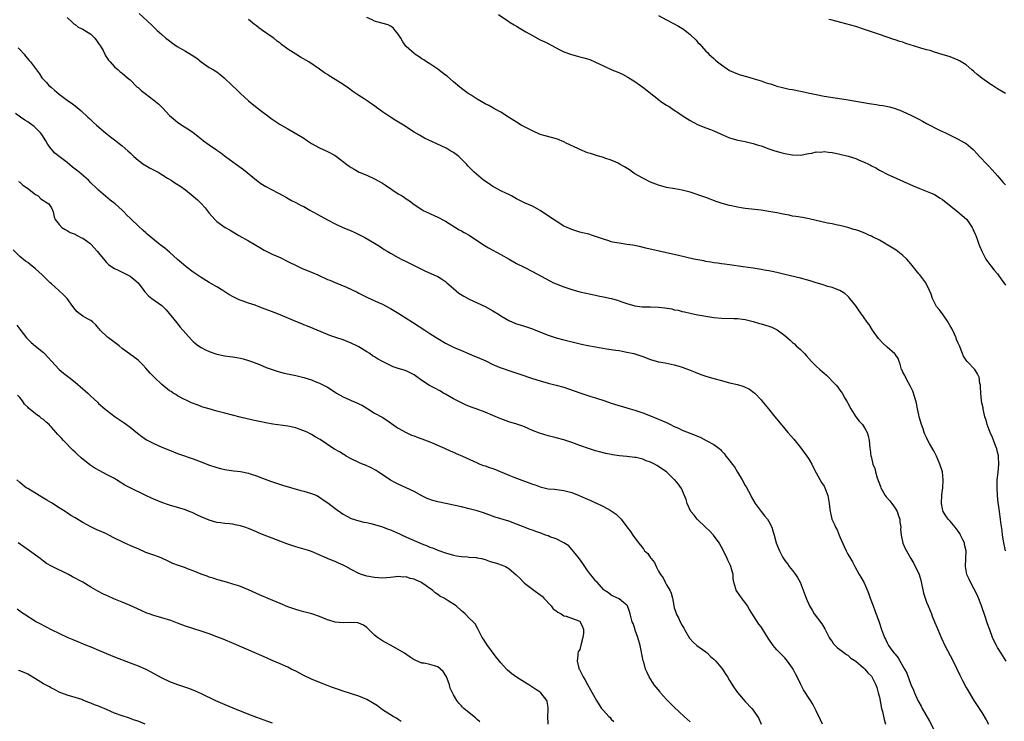
# Model space of a CAD drawing. Units: inches. Extents: x 2583000 to 2586000, y 1545000 to 1548000.
# Drawn here: x 2585007 to 2585257, y 1546620 to 1546798 of the extents above; entities that cross this region are included whole.
import ezdxf

# ---------------------------------------------------------------- set-up
doc = ezdxf.new("R2010")
doc.units = ezdxf.units.IN
doc.header["$MEASUREMENT"] = 0
doc.layers.add('LD25831545_10ft', color=52, linetype='Continuous')

msp = doc.modelspace()

# ---------------------------------------------------------------- linework, layer by layer
at = {"layer": 'LD25831545_10ft'}
for points, elevation in [([(2585037.26, 1546799.26), (2585040.38, 1546796.38), (2585041.8, 1546795), (2585043, 1546793.92), (2585044.06, 1546793), (2585044.6, 1546792.6), (2585045.76, 1546791.76), (2585046.91, 1546790.91), (2585049, 1546789.72), (2585049.48, 1546789.48), (2585051, 1546788.55), (2585051.92, 1546787.92), (2585053, 1546786.99), (2585055, 1546785.6), (2585056.14, 1546785), (2585057, 1546784.46), (2585057.84, 1546783.84), (2585058.8, 1546783), (2585060.92, 1546780.92), (2585061.98, 1546779.98), (2585063, 1546778.95), (2585065, 1546777.1), (2585067.66, 1546775), (2585069, 1546773.99), (2585069.57, 1546773.57), (2585070.3, 1546773), (2585071, 1546772.47), (2585073, 1546771.13), (2585075, 1546770.04), (2585078.19, 1546768.19), (2585079, 1546767.62), (2585079.94, 1546767), (2585081, 1546766.32), (2585083, 1546765.22), (2585085, 1546764.29), (2585087, 1546763.24), (2585087.35, 1546763), (2585089.96, 1546761), (2585090.56, 1546760.56), (2585091, 1546760.26), (2585091.79, 1546759.79), (2585093.07, 1546759.07), (2585095, 1546758.24), (2585097, 1546757.32), (2585099, 1546756.22), (2585099.75, 1546755.75), (2585101.32, 1546754.68), (2585103, 1546753.58), (2585103.94, 1546753), (2585104.61, 1546752.61), (2585105, 1546752.3), (2585105.8, 1546751.8), (2585107, 1546750.84), (2585109, 1546749.53), (2585109.34, 1546749.34), (2585110.09, 1546749), (2585112.06, 1546748.06), (2585113, 1546747.65), (2585115, 1546746.59), (2585118.45, 1546744.45), (2585119, 1546744.17), (2585119.72, 1546743.72), (2585121, 1546743.03), (2585124.6, 1546740.6), (2585125, 1546740.37), (2585125.84, 1546739.84), (2585129, 1546738.18), (2585131.13, 1546737), (2585133, 1546735.91), (2585134.9, 1546734.9), (2585137, 1546733.84), (2585141.45, 1546731.45), (2585142.38, 1546731), (2585143, 1546730.72), (2585145, 1546729.93), (2585147, 1546729.25), (2585149, 1546728.71), (2585153, 1546727.87), (2585153.7, 1546727.7), (2585155, 1546727.42), (2585157, 1546726.96), (2585158.55, 1546726.55), (2585159, 1546726.41), (2585159.91, 1546726.09), (2585161, 1546725.74), (2585163, 1546725.12), (2585164.86, 1546724.86), (2585166.86, 1546724.86), (2585167, 1546724.88), (2585169, 1546724.83), (2585170.63, 1546724.63), (2585172.35, 1546724.35), (2585173, 1546724.15), (2585174, 1546724), (2585175, 1546723.69), (2585175.6, 1546723.6), (2585177, 1546723.23), (2585178.08, 1546723), (2585179, 1546722.82), (2585181, 1546722.48), (2585183, 1546722.17), (2585185, 1546721.98), (2585188.07, 1546721.93), (2585189, 1546721.93), (2585190.26, 1546721.74), (2585191, 1546721.66), (2585193, 1546721.12), (2585194.64, 1546720.64), (2585195, 1546720.56), (2585197, 1546719.97), (2585197.72, 1546719.72), (2585199.07, 1546719.07), (2585201, 1546717.63), (2585202.41, 1546716.41), (2585203, 1546715.86), (2585203.46, 1546715.46), (2585203.94, 1546715), (2585205, 1546714.04), (2585206.01, 1546713), (2585206.49, 1546712.49), (2585207.83, 1546711), (2585209, 1546709.85), (2585209.94, 1546709), (2585210.51, 1546708.51), (2585211, 1546708.03), (2585211.56, 1546707.56), (2585212.14, 1546707), (2585213, 1546706.06), (2585214.02, 1546705), (2585214.48, 1546704.48), (2585215, 1546703.75), (2585215.34, 1546703.34), (2585215.57, 1546703), (2585216.27, 1546701.73), (2585216.82, 1546700.82), (2585217, 1546700.44), (2585217.75, 1546699), (2585219, 1546697), (2585219.88, 1546695.88), (2585220.71, 1546695), (2585221, 1546694.61), (2585221.6, 1546693.6), (2585221.91, 1546693), (2585222.14, 1546692.14), (2585222.42, 1546691), (2585222.59, 1546689), (2585222.66, 1546688.66), (2585222.87, 1546687), (2585222.91, 1546686.91), (2585223, 1546686.58), (2585223.39, 1546685), (2585223.83, 1546683.83), (2585224.03, 1546683), (2585224.49, 1546681.51), (2585225.32, 1546679.32), (2585225.42, 1546679), (2585226.5, 1546677), (2585226.72, 1546676.72), (2585227.64, 1546675.64), (2585228.13, 1546675), (2585229, 1546673.85), (2585229.53, 1546673), (2585229.87, 1546671.87), (2585230.22, 1546671), (2585230.22, 1546670.22), (2585230.43, 1546669), (2585230.4, 1546668.4), (2585230.52, 1546667), (2585230.96, 1546664.96), (2585231.56, 1546663.56), (2585231.85, 1546663), (2585233.02, 1546661), (2585233.76, 1546659.76), (2585234.12, 1546659), (2585235, 1546657.23), (2585235.1, 1546657), (2585235.54, 1546655.54), (2585236.23, 1546652.23), (2585236.63, 1546651), (2585237, 1546649.96), (2585237.4, 1546649), (2585238.19, 1546647), (2585238.43, 1546646.44), (2585238.98, 1546645), (2585239.59, 1546643.59), (2585239.8, 1546643), (2585240.64, 1546641), (2585241.61, 1546639), (2585243, 1546636.41), (2585243.74, 1546635), (2585245.41, 1546631.41), (2585246.07, 1546630.07), (2585247, 1546628.34), (2585247.49, 1546627.49), (2585249, 1546625.04), (2585251, 1546621.96), (2585252.08, 1546620.08), (2585252.67, 1546619)], 7640), ([(2585128.45, 1546799), (2585131, 1546797.29), (2585131.38, 1546797), (2585132.38, 1546796.38), (2585133, 1546796.05), (2585133.63, 1546795.63), (2585135.37, 1546794.63), (2585137, 1546793.67), (2585139, 1546792.62), (2585140.12, 1546792.12), (2585141, 1546791.66), (2585143, 1546790.57), (2585143.82, 1546790.18), (2585145, 1546789.56), (2585146.89, 1546788.89), (2585148.47, 1546788.47), (2585149, 1546788.32), (2585150.06, 1546788.06), (2585151, 1546787.75), (2585151.58, 1546787.58), (2585153, 1546786.96), (2585155, 1546786.05), (2585157.14, 1546785), (2585158.47, 1546784.47), (2585159.87, 1546783.87), (2585161.17, 1546783.17), (2585163, 1546782.01), (2585164.46, 1546781), (2585165, 1546780.6), (2585169, 1546777.44), (2585169.6, 1546777), (2585171, 1546776.06), (2585171.67, 1546775.67), (2585173, 1546774.75), (2585174.06, 1546774.06), (2585175, 1546773.4), (2585177, 1546772.16), (2585177.74, 1546771.74), (2585179.08, 1546771.08), (2585181, 1546770.28), (2585182.15, 1546769.85), (2585183, 1546769.5), (2585184.72, 1546768.72), (2585187, 1546767.78), (2585187.58, 1546767.58), (2585189.14, 1546767.14), (2585191, 1546766.79), (2585193, 1546766.34), (2585194, 1546766), (2585195, 1546765.68), (2585197, 1546764.94), (2585198.46, 1546764.46), (2585200.02, 1546764.02), (2585201, 1546763.77), (2585203, 1546763.4), (2585205, 1546763.38), (2585207, 1546763.76), (2585207.89, 1546763.89), (2585209, 1546764.17), (2585210.14, 1546764.14), (2585211, 1546764.25), (2585212.07, 1546764.07), (2585213, 1546764.03), (2585213.84, 1546763.84), (2585215, 1546763.64), (2585217.1, 1546763.1), (2585219, 1546762.48), (2585219.91, 1546762.09), (2585221, 1546761.67), (2585222.41, 1546761), (2585222.8, 1546760.8), (2585223, 1546760.67), (2585224.11, 1546760.11), (2585225, 1546759.57), (2585225.4, 1546759.4), (2585227, 1546758.56), (2585233.6, 1546755.6), (2585235, 1546755), (2585238.36, 1546753.64), (2585239, 1546753.35), (2585240.44, 1546752.44), (2585241, 1546752.14), (2585244.91, 1546749), (2585246.02, 1546748.02), (2585247.1, 1546747.09), (2585247.18, 1546747), (2585248.56, 1546745), (2585248.68, 1546744.68), (2585249, 1546744.03), (2585249.3, 1546743.3), (2585249.44, 1546743), (2585249.73, 1546742.27), (2585250.15, 1546741), (2585250.38, 1546740.38), (2585251, 1546739), (2585252.01, 1546737), (2585252.4, 1546736.4), (2585253, 1546735.63), (2585253.26, 1546735.26), (2585254.16, 1546734.16), (2585255, 1546733.22), (2585255.17, 1546733), (2585255.93, 1546731.93), (2585256.61, 1546731), (2585257, 1546730.35)], 7610), ([(2585169, 1546798.76), (2585171, 1546797.66), (2585172.76, 1546796.76), (2585174.06, 1546796.06), (2585175.29, 1546795.29), (2585177, 1546793.94), (2585178.52, 1546792.52), (2585179, 1546791.96), (2585179.48, 1546791.48), (2585179.88, 1546791), (2585181, 1546789.77), (2585181.39, 1546789.39), (2585181.74, 1546789), (2585183, 1546787.84), (2585183.47, 1546787.46), (2585183.98, 1546787), (2585185, 1546786.22), (2585187, 1546784.85), (2585189, 1546783.96), (2585189.73, 1546783.73), (2585191.29, 1546783.29), (2585193, 1546782.83), (2585193.26, 1546782.74), (2585195, 1546782.2), (2585196.27, 1546781.73), (2585197, 1546781.51), (2585197.41, 1546781.41), (2585198.57, 1546781), (2585199, 1546780.86), (2585200.47, 1546780.47), (2585202.11, 1546780.11), (2585203, 1546779.97), (2585205, 1546779.6), (2585207.68, 1546779), (2585209, 1546778.72), (2585211, 1546778.35), (2585216.56, 1546777.44), (2585221, 1546776.67), (2585222.45, 1546776.45), (2585223, 1546776.34), (2585224.19, 1546776.19), (2585225, 1546776.03), (2585225.92, 1546775.92), (2585227.57, 1546775.57), (2585229, 1546775.19), (2585230.61, 1546774.61), (2585231, 1546774.45), (2585233, 1546773.49), (2585235, 1546772.44), (2585235.95, 1546771.95), (2585237, 1546771.38), (2585240.3, 1546769.7), (2585241.75, 1546769), (2585242.61, 1546768.61), (2585243, 1546768.4), (2585245, 1546767.42), (2585246.55, 1546766.55), (2585247, 1546766.27), (2585248.79, 1546764.79), (2585249, 1546764.59), (2585249.76, 1546763.77), (2585250.44, 1546763), (2585252.31, 1546761), (2585252.66, 1546760.66), (2585253.62, 1546759.62), (2585255, 1546758.1), (2585256.43, 1546756.43), (2585257, 1546755.86)], 7600), ([(2585019, 1546798.26), (2585020.34, 1546797), (2585020.66, 1546796.66), (2585021, 1546796.47), (2585021.84, 1546795.84), (2585023, 1546795.34), (2585025, 1546794.04), (2585026, 1546793), (2585026.42, 1546792.42), (2585027, 1546791.7), (2585027.46, 1546791), (2585028.1, 1546789.9), (2585028.57, 1546789), (2585028.69, 1546788.69), (2585029, 1546788.24), (2585029.48, 1546787.47), (2585029.92, 1546787), (2585031, 1546785.78), (2585031.94, 1546785), (2585032.49, 1546784.49), (2585033, 1546784.12), (2585034.34, 1546783), (2585035, 1546782.42), (2585036.72, 1546780.72), (2585037, 1546780.49), (2585037.78, 1546779.78), (2585038.78, 1546779), (2585041, 1546777.33), (2585042.27, 1546776.28), (2585043, 1546775.51), (2585043.27, 1546775.27), (2585045, 1546773.41), (2585045.45, 1546773), (2585047, 1546771.75), (2585048.13, 1546771), (2585049.88, 1546769.88), (2585051, 1546769.08), (2585052.16, 1546768.16), (2585053, 1546767.46), (2585053.58, 1546767), (2585055, 1546765.95), (2585056.37, 1546765), (2585056.76, 1546764.76), (2585057, 1546764.58), (2585057.96, 1546763.96), (2585059.13, 1546763), (2585061.92, 1546761), (2585062.57, 1546760.57), (2585063.71, 1546759.71), (2585066.99, 1546756.99), (2585068.15, 1546756.15), (2585069.4, 1546755.4), (2585071, 1546754.52), (2585073.92, 1546753), (2585074.6, 1546752.6), (2585075.88, 1546751.88), (2585077, 1546751.3), (2585077.61, 1546751), (2585078.52, 1546750.52), (2585079, 1546750.3), (2585080.58, 1546749.42), (2585082.38, 1546748.38), (2585085, 1546746.92), (2585087, 1546745.93), (2585088.96, 1546745.04), (2585090.43, 1546744.43), (2585091, 1546744.16), (2585091.82, 1546743.82), (2585093, 1546743.22), (2585094.49, 1546742.49), (2585097, 1546741.03), (2585098.25, 1546740.25), (2585099.44, 1546739.44), (2585100.13, 1546739), (2585101, 1546738.5), (2585103, 1546737.4), (2585103.75, 1546737), (2585105, 1546736.39), (2585109.9, 1546733.9), (2585112.03, 1546733), (2585113, 1546732.53), (2585113.95, 1546731.95), (2585115, 1546731.28), (2585115.34, 1546731), (2585117, 1546729.51), (2585118.38, 1546728.38), (2585119.6, 1546727.6), (2585121, 1546726.83), (2585123, 1546725.86), (2585125, 1546724.95), (2585127, 1546723.86), (2585128.42, 1546723), (2585129, 1546722.63), (2585131, 1546721.44), (2585132.69, 1546720.69), (2585134.19, 1546720.19), (2585135, 1546719.95), (2585137, 1546719.3), (2585137.77, 1546719), (2585141, 1546717.69), (2585141.51, 1546717.51), (2585143, 1546717), (2585145, 1546716.47), (2585147.8, 1546715.8), (2585149.43, 1546715.43), (2585151.07, 1546715.07), (2585153, 1546714.69), (2585155.77, 1546714.23), (2585157, 1546714.07), (2585158.13, 1546713.87), (2585159, 1546713.76), (2585160.55, 1546713.45), (2585161, 1546713.38), (2585162.76, 1546713), (2585164.49, 1546712.49), (2585165, 1546712.32), (2585167, 1546711.56), (2585169, 1546710.92), (2585170.65, 1546710.65), (2585173, 1546710.2), (2585173.89, 1546709.89), (2585175, 1546709.59), (2585177, 1546708.83), (2585178.28, 1546708.28), (2585179.75, 1546707.75), (2585181, 1546707.32), (2585183, 1546706.72), (2585185, 1546706.15), (2585187, 1546705.62), (2585189, 1546705.14), (2585190.67, 1546704.67), (2585192.03, 1546704.03), (2585193.18, 1546703.18), (2585193.38, 1546703), (2585195, 1546701.26), (2585195.21, 1546701), (2585196.04, 1546700.04), (2585196.88, 1546699), (2585198.53, 1546697), (2585199, 1546696.39), (2585201, 1546693.92), (2585201.79, 1546693), (2585203.31, 1546691.31), (2585205, 1546689.18), (2585206.6, 1546687), (2585207, 1546686.41), (2585207.86, 1546685), (2585208.24, 1546684.24), (2585209, 1546682.8), (2585210.36, 1546680.36), (2585211, 1546679.35), (2585211.19, 1546679), (2585211.94, 1546677), (2585212.31, 1546675), (2585212.47, 1546673.53), (2585212.55, 1546673), (2585212.64, 1546672.64), (2585212.97, 1546671), (2585213.64, 1546669.64), (2585213.87, 1546669), (2585214.28, 1546668.28), (2585214.83, 1546667), (2585215, 1546666.57), (2585216.08, 1546664.08), (2585216.56, 1546663), (2585217, 1546662.15), (2585217.67, 1546661), (2585218.21, 1546660.21), (2585218.76, 1546659), (2585219.91, 1546657), (2585220.32, 1546656.32), (2585221.04, 1546655), (2585221.66, 1546653.66), (2585222.25, 1546652.25), (2585222.68, 1546651), (2585223.41, 1546649), (2585223.86, 1546647.86), (2585224.93, 1546644.93), (2585225.58, 1546643), (2585226.31, 1546641), (2585226.57, 1546640.57), (2585227, 1546639.64), (2585227.35, 1546639), (2585228.2, 1546637.8), (2585228.8, 1546637), (2585228.9, 1546636.9), (2585229, 1546636.75), (2585229.81, 1546635.81), (2585231.38, 1546633), (2585231.94, 1546631.94), (2585233, 1546629.07), (2585233.63, 1546627.63), (2585233.88, 1546627), (2585234.77, 1546625), (2585235, 1546624.58), (2585235.58, 1546623.58), (2585235.89, 1546623), (2585237.76, 1546619.76), (2585239.2, 1546617)], 7650), ([(2585257.14, 1546635), (2585255.87, 1546637), (2585255, 1546638.45), (2585254.69, 1546639), (2585254.11, 1546640.11), (2585253.73, 1546641), (2585253, 1546642.96), (2585252.45, 1546644.45), (2585252.29, 1546645), (2585251.93, 1546646.07), (2585250.9, 1546649), (2585250.38, 1546650.38), (2585249.81, 1546651.81), (2585249, 1546653.46), (2585248.16, 1546655), (2585247.82, 1546655.82), (2585247.21, 1546657), (2585246.82, 1546659), (2585246.93, 1546661), (2585247.01, 1546662.99), (2585246.62, 1546664.62), (2585246.56, 1546665), (2585246.19, 1546665.81), (2585245.61, 1546667), (2585245.38, 1546667.38), (2585245, 1546667.97), (2585244.24, 1546669), (2585243, 1546670.49), (2585242.49, 1546671), (2585241.85, 1546671.85), (2585241.15, 1546673), (2585241, 1546673.62), (2585240.73, 1546675), (2585240.81, 1546677.19), (2585241.07, 1546679), (2585241.22, 1546681), (2585240.99, 1546683), (2585240.37, 1546685), (2585239.52, 1546687), (2585239.34, 1546687.34), (2585239, 1546688.02), (2585238.61, 1546688.61), (2585237.76, 1546690.24), (2585237.33, 1546691), (2585237, 1546691.72), (2585236.57, 1546692.57), (2585236.4, 1546693), (2585236.1, 1546693.9), (2585235.7, 1546695), (2585235.12, 1546697), (2585235, 1546697.45), (2585234.67, 1546699), (2585234.4, 1546700.41), (2585234.25, 1546701), (2585233.9, 1546702.1), (2585233.68, 1546703), (2585233.52, 1546703.52), (2585233, 1546704.51), (2585232.86, 1546704.86), (2585232.41, 1546705.59), (2585231.62, 1546707), (2585231.43, 1546707.43), (2585231, 1546708.29), (2585230.78, 1546708.78), (2585230.65, 1546709), (2585230.32, 1546710.32), (2585229.99, 1546711), (2585229.79, 1546711.79), (2585229, 1546712.88), (2585228.96, 1546712.96), (2585227, 1546714.61), (2585225.78, 1546715.78), (2585225, 1546716.58), (2585224.81, 1546716.81), (2585223.27, 1546719), (2585222.38, 1546720.38), (2585221.91, 1546721), (2585221, 1546722.32), (2585219.88, 1546723.88), (2585219, 1546725.17), (2585217.54, 1546727), (2585217.29, 1546727.29), (2585217, 1546727.6), (2585216.25, 1546728.25), (2585215, 1546729.02), (2585213, 1546729.8), (2585211.95, 1546730.05), (2585210.54, 1546730.54), (2585209, 1546730.93), (2585207.44, 1546731.44), (2585205, 1546732.12), (2585201, 1546733.12), (2585199, 1546733.58), (2585197.84, 1546733.84), (2585197, 1546734), (2585195.8, 1546734.2), (2585195, 1546734.35), (2585193, 1546734.66), (2585190.46, 1546735), (2585187, 1546735.49), (2585185.7, 1546735.7), (2585185, 1546735.77), (2585183.96, 1546735.96), (2585183, 1546736.06), (2585182.23, 1546736.23), (2585181, 1546736.4), (2585180.52, 1546736.52), (2585179, 1546736.79), (2585177.97, 1546737), (2585174.06, 1546737.94), (2585169.2, 1546739), (2585165.79, 1546739.79), (2585164.15, 1546740.15), (2585162.48, 1546740.48), (2585161, 1546740.72), (2585159, 1546741.02), (2585157.32, 1546741.32), (2585157, 1546741.4), (2585156.4, 1546741.6), (2585155, 1546742), (2585153, 1546742.76), (2585152.23, 1546743), (2585151.29, 1546743.29), (2585149.69, 1546743.69), (2585149, 1546743.84), (2585147, 1546744.46), (2585145.79, 1546745), (2585145, 1546745.38), (2585143, 1546746.6), (2585141.56, 1546747.56), (2585141, 1546747.97), (2585140.36, 1546748.36), (2585139, 1546749.33), (2585137, 1546750.41), (2585135, 1546751.29), (2585133.85, 1546751.85), (2585133, 1546752.3), (2585132.56, 1546752.56), (2585131.71, 1546753), (2585131, 1546753.34), (2585130.4, 1546753.6), (2585129, 1546754.28), (2585127.27, 1546755.27), (2585127, 1546755.4), (2585126.07, 1546756.07), (2585124.64, 1546757), (2585122.23, 1546759), (2585121.61, 1546759.61), (2585121, 1546760.31), (2585120.66, 1546760.66), (2585120.4, 1546761), (2585118.39, 1546763), (2585117, 1546763.99), (2585116.36, 1546764.36), (2585115.32, 1546765), (2585115, 1546765.17), (2585109.68, 1546767.68), (2585108.38, 1546768.38), (2585107, 1546769.21), (2585104.32, 1546771), (2585103.5, 1546771.5), (2585102.22, 1546772.22), (2585100.99, 1546772.99), (2585099, 1546774.32), (2585097.44, 1546775.44), (2585097, 1546775.83), (2585096.29, 1546776.29), (2585095.36, 1546777), (2585094.36, 1546777.64), (2585093, 1546778.48), (2585092.2, 1546779), (2585091.48, 1546779.48), (2585090.34, 1546780.34), (2585089, 1546781.26), (2585087, 1546782.53), (2585085.47, 1546783.47), (2585085, 1546783.79), (2585084.24, 1546784.24), (2585083, 1546785.16), (2585080.29, 1546787), (2585078.21, 1546788.21), (2585076.97, 1546788.97), (2585075, 1546790.21), (2585073.4, 1546791.4), (2585073, 1546791.75), (2585072.28, 1546792.28), (2585071.41, 1546793), (2585071, 1546793.31), (2585068.59, 1546795), (2585067.63, 1546795.63), (2585067, 1546796.14), (2585066.51, 1546796.51), (2585065, 1546797.72)], 7630), ([(2585257.02, 1546662.98), (2585256.55, 1546665), (2585256.46, 1546665.54), (2585256.25, 1546667), (2585256.16, 1546668.16), (2585255.85, 1546670.15), (2585255.75, 1546671), (2585255.62, 1546671.62), (2585255.44, 1546673), (2585255.25, 1546674.75), (2585255.18, 1546675.18), (2585255.01, 1546677), (2585254.86, 1546679), (2585254.92, 1546681), (2585255.13, 1546682.87), (2585255.29, 1546685), (2585255.19, 1546686.81), (2585255.21, 1546687), (2585255.2, 1546687.2), (2585255, 1546687.98), (2585254.83, 1546688.83), (2585254.56, 1546689.44), (2585253.73, 1546691.73), (2585253.1, 1546693), (2585252.36, 1546695), (2585252.1, 1546696.1), (2585251.79, 1546697), (2585251.38, 1546698.62), (2585251.32, 1546699), (2585251.3, 1546699.3), (2585251, 1546700.56), (2585250.9, 1546701.1), (2585250.7, 1546703), (2585250.66, 1546704.66), (2585250.62, 1546705), (2585250.53, 1546705.47), (2585250.35, 1546707), (2585249.88, 1546707.88), (2585249.18, 1546709), (2585247.25, 1546711), (2585247, 1546711.35), (2585246.38, 1546712.38), (2585246.05, 1546713), (2585245.3, 1546715), (2585245, 1546715.63), (2585244.61, 1546716.61), (2585244.49, 1546717), (2585244.06, 1546717.94), (2585243.37, 1546719.37), (2585243, 1546720.07), (2585242.66, 1546720.66), (2585242.44, 1546721), (2585241, 1546723.07), (2585240.18, 1546724.18), (2585239.53, 1546725), (2585239, 1546725.97), (2585238.66, 1546726.66), (2585238.45, 1546727), (2585238.12, 1546728.12), (2585237.69, 1546729), (2585236.76, 1546731), (2585236.02, 1546732.02), (2585235.25, 1546733), (2585235, 1546733.26), (2585233, 1546735.8), (2585231.97, 1546737), (2585231, 1546737.94), (2585229.26, 1546739.26), (2585228.04, 1546740.04), (2585227, 1546740.61), (2585226.77, 1546740.77), (2585225, 1546741.78), (2585223.45, 1546742.55), (2585223, 1546742.79), (2585222.52, 1546743), (2585221.49, 1546743.49), (2585220.03, 1546744.03), (2585219, 1546744.4), (2585218.52, 1546744.52), (2585217, 1546744.97), (2585215, 1546745.49), (2585214.4, 1546745.6), (2585213, 1546745.91), (2585211.89, 1546746.11), (2585207.19, 1546747.19), (2585205.5, 1546747.5), (2585203.79, 1546747.79), (2585203, 1546747.9), (2585202.1, 1546748.1), (2585201, 1546748.29), (2585199, 1546748.7), (2585197, 1546749.08), (2585195, 1546749.37), (2585191, 1546749.83), (2585189.97, 1546749.97), (2585189, 1546750.14), (2585187.54, 1546750.46), (2585187, 1546750.56), (2585185.1, 1546751.1), (2585183.62, 1546751.62), (2585181, 1546752.58), (2585179, 1546753.3), (2585178.55, 1546753.45), (2585177, 1546753.95), (2585175.67, 1546754.33), (2585175, 1546754.49), (2585173.17, 1546754.83), (2585171, 1546755.18), (2585169, 1546755.73), (2585167, 1546756.52), (2585165, 1546757.48), (2585163, 1546758.63), (2585162.39, 1546759), (2585161.6, 1546759.6), (2585160.4, 1546760.4), (2585159.28, 1546761), (2585159, 1546761.17), (2585158.72, 1546761.28), (2585157, 1546762.07), (2585155.41, 1546762.59), (2585155, 1546762.75), (2585154.14, 1546763), (2585153.29, 1546763.29), (2585153, 1546763.36), (2585151.76, 1546763.76), (2585151, 1546763.97), (2585149, 1546764.77), (2585148.57, 1546765), (2585145.58, 1546766.42), (2585145, 1546766.72), (2585143.39, 1546767.39), (2585141.83, 1546767.83), (2585140.24, 1546768.24), (2585139, 1546768.61), (2585137, 1546769.53), (2585134.15, 1546771), (2585133, 1546771.69), (2585130.94, 1546773), (2585129, 1546774.27), (2585127.6, 1546775), (2585127.22, 1546775.22), (2585127, 1546775.33), (2585125.93, 1546775.93), (2585125, 1546776.38), (2585124.63, 1546776.63), (2585123, 1546777.59), (2585121.46, 1546778.54), (2585120.75, 1546779), (2585119.74, 1546779.74), (2585119, 1546780.26), (2585118.07, 1546781), (2585117.5, 1546781.5), (2585117, 1546781.91), (2585115.35, 1546783.35), (2585115, 1546783.61), (2585114.24, 1546784.24), (2585113, 1546785.14), (2585111, 1546786.52), (2585110.17, 1546787), (2585109.49, 1546787.49), (2585109, 1546787.81), (2585108.3, 1546788.3), (2585107.16, 1546789), (2585107, 1546789.12), (2585105, 1546790.92), (2585104.93, 1546791), (2585104.12, 1546792.12), (2585103.63, 1546793), (2585103, 1546794.01), (2585102.24, 1546795), (2585101.66, 1546795.66), (2585101, 1546796.1), (2585100.4, 1546796.4), (2585098.86, 1546796.86), (2585097, 1546797.35), (2585096.33, 1546797.67), (2585095, 1546798.26)], 7620), ([(2585257, 1546778.97), (2585255, 1546780.16), (2585254.48, 1546780.48), (2585253.7, 1546781), (2585253.24, 1546781.24), (2585253, 1546781.4), (2585251, 1546782.91), (2585249.84, 1546783.84), (2585249, 1546784.6), (2585248.49, 1546785), (2585247, 1546786.26), (2585245.3, 1546787.3), (2585245, 1546787.48), (2585243, 1546788.26), (2585240.91, 1546788.91), (2585239, 1546789.47), (2585237.86, 1546789.86), (2585237, 1546790.07), (2585235.52, 1546790.48), (2585233.88, 1546791), (2585231.71, 1546791.71), (2585231, 1546791.98), (2585230.21, 1546792.21), (2585229, 1546792.64), (2585228.71, 1546792.71), (2585225, 1546793.93), (2585221, 1546795.34), (2585219, 1546795.97), (2585215.21, 1546797), (2585213, 1546797.63), (2585212.2, 1546797.8)], 7590), ([(2585006.6, 1546790.6), (2585007, 1546790.15), (2585008.09, 1546789), (2585008.47, 1546788.47), (2585009.39, 1546787.39), (2585009.74, 1546787), (2585011, 1546785.31), (2585011.97, 1546783.97), (2585012.6, 1546783), (2585013, 1546782.53), (2585013.75, 1546781.75), (2585014.4, 1546781), (2585014.73, 1546780.73), (2585015, 1546780.47), (2585015.84, 1546779.84), (2585017, 1546778.82), (2585019, 1546777.32), (2585020.37, 1546776.37), (2585021, 1546775.85), (2585022.09, 1546775), (2585022.59, 1546774.59), (2585024.27, 1546773), (2585024.65, 1546772.65), (2585025.66, 1546771.66), (2585026.42, 1546771), (2585028.74, 1546769), (2585029.99, 1546767.99), (2585031, 1546767.24), (2585033, 1546765.69), (2585034.44, 1546764.44), (2585035, 1546763.93), (2585035.96, 1546763), (2585037, 1546762.12), (2585038.49, 1546761), (2585038.8, 1546760.8), (2585040.08, 1546760.08), (2585041.39, 1546759.39), (2585042.07, 1546759), (2585044.47, 1546757.53), (2585045.37, 1546757), (2585046.34, 1546756.34), (2585047.56, 1546755.56), (2585049, 1546754.57), (2585051, 1546752.97), (2585052.04, 1546752.04), (2585053.1, 1546751), (2585053.98, 1546749.98), (2585054.76, 1546749), (2585055, 1546748.67), (2585056.5, 1546747), (2585057, 1546746.54), (2585059.08, 1546745), (2585060.32, 1546744.32), (2585061, 1546743.9), (2585062.57, 1546743), (2585065, 1546741.65), (2585067.89, 1546739.89), (2585069, 1546739.26), (2585071, 1546738.25), (2585073, 1546737.36), (2585075, 1546736.4), (2585077.24, 1546735.24), (2585077.74, 1546735), (2585078.61, 1546734.61), (2585081, 1546733.66), (2585082.55, 1546733), (2585085, 1546731.85), (2585085.6, 1546731.6), (2585087, 1546731.02), (2585089.88, 1546729.88), (2585092.57, 1546728.57), (2585093, 1546728.33), (2585095.21, 1546727.21), (2585098, 1546726), (2585099, 1546725.54), (2585100.64, 1546724.64), (2585101, 1546724.47), (2585103.17, 1546723.17), (2585105, 1546722.01), (2585106.63, 1546721), (2585109.69, 1546719), (2585111, 1546718.12), (2585113, 1546716.84), (2585115, 1546715.68), (2585115.44, 1546715.44), (2585117, 1546714.66), (2585117.58, 1546714.42), (2585119, 1546713.79), (2585121, 1546712.97), (2585122.36, 1546712.36), (2585123, 1546712.13), (2585125.17, 1546711.17), (2585127, 1546710.29), (2585129, 1546709.44), (2585129.32, 1546709.32), (2585130.81, 1546708.81), (2585133.83, 1546707.83), (2585137, 1546706.74), (2585139, 1546706.09), (2585141, 1546705.54), (2585143, 1546705.04), (2585145, 1546704.46), (2585149, 1546703.08), (2585150.58, 1546702.58), (2585151.84, 1546702.16), (2585153, 1546701.79), (2585155.39, 1546701), (2585157, 1546700.48), (2585161.77, 1546699), (2585163, 1546698.64), (2585165, 1546698), (2585167, 1546697.23), (2585168.56, 1546696.56), (2585169, 1546696.36), (2585169.97, 1546695.97), (2585171, 1546695.5), (2585171.35, 1546695.35), (2585172.06, 1546695), (2585173, 1546694.56), (2585174.09, 1546694.09), (2585175, 1546693.63), (2585178.33, 1546692.33), (2585179.71, 1546691.71), (2585181.12, 1546691), (2585183, 1546689.99), (2585184.25, 1546689), (2585184.69, 1546688.69), (2585185, 1546688.34), (2585185.65, 1546687.65), (2585186.06, 1546687), (2585187, 1546685.89), (2585187.67, 1546685), (2585188.26, 1546684.26), (2585189, 1546682.97), (2585190.23, 1546681), (2585191, 1546679.55), (2585191.22, 1546679.22), (2585192.38, 1546677), (2585192.58, 1546676.58), (2585193.52, 1546675), (2585195.05, 1546673), (2585195.88, 1546671.88), (2585196.67, 1546671), (2585197, 1546670.42), (2585197.73, 1546669), (2585198.02, 1546668.02), (2585198.29, 1546667), (2585198.84, 1546665), (2585199, 1546664.57), (2585199.66, 1546663), (2585200.35, 1546661.65), (2585200.7, 1546661), (2585201, 1546660.54), (2585201.69, 1546659.69), (2585202.17, 1546659), (2585203, 1546658.02), (2585203.77, 1546657), (2585204.25, 1546656.25), (2585204.89, 1546655), (2585205.69, 1546653), (2585206.41, 1546651), (2585207.25, 1546649), (2585207.93, 1546647.93), (2585208.47, 1546647), (2585210.44, 1546644.44), (2585211.17, 1546643.17), (2585212.28, 1546641), (2585212.54, 1546640.54), (2585213, 1546639.95), (2585213.4, 1546639.4), (2585214.42, 1546638.42), (2585215, 1546638), (2585216.69, 1546636.69), (2585217, 1546636.48), (2585217.79, 1546635.79), (2585219, 1546634.99), (2585221, 1546633.31), (2585221.32, 1546633), (2585222.08, 1546632.08), (2585223, 1546631.18), (2585223.12, 1546631), (2585224.08, 1546629), (2585224.33, 1546628.34), (2585224.72, 1546627), (2585225, 1546625.89), (2585225.59, 1546623), (2585225.79, 1546622.21), (2585226.23, 1546620.23), (2585226.56, 1546619)], 7660), ([(2585210.58, 1546619), (2585210.1, 1546620.1), (2585209, 1546622.39), (2585208.11, 1546624.11), (2585207.57, 1546625), (2585205.75, 1546627.75), (2585205.09, 1546629.09), (2585204.19, 1546631), (2585203.76, 1546631.76), (2585203.13, 1546633), (2585203, 1546633.23), (2585201.68, 1546635), (2585201.41, 1546635.41), (2585201, 1546635.86), (2585199.84, 1546637), (2585199, 1546637.86), (2585198.46, 1546638.46), (2585198.05, 1546639), (2585196.81, 1546640.81), (2585195.46, 1546643), (2585195.27, 1546643.27), (2585195, 1546643.69), (2585194.42, 1546644.42), (2585192.08, 1546648.08), (2585191.55, 1546649), (2585191, 1546649.84), (2585190.5, 1546650.5), (2585190.09, 1546651), (2585189.63, 1546651.63), (2585188.71, 1546653), (2585188.63, 1546653.37), (2585188.12, 1546655), (2585187.96, 1546655.96), (2585187.92, 1546657), (2585187.54, 1546658.46), (2585187.37, 1546659), (2585187.24, 1546659.24), (2585186.59, 1546660.59), (2585186.43, 1546661), (2585185.3, 1546663.3), (2585185, 1546663.89), (2585184.37, 1546665), (2585182.91, 1546667), (2585181.97, 1546667.97), (2585181, 1546668.89), (2585178.82, 1546671), (2585178.03, 1546672.03), (2585177.23, 1546673), (2585176.26, 1546675), (2585175.98, 1546675.98), (2585174.8, 1546678.8), (2585174, 1546680), (2585173.13, 1546681), (2585173, 1546681.1), (2585171.01, 1546683), (2585169.82, 1546683.82), (2585169, 1546684.37), (2585168.59, 1546684.59), (2585167.94, 1546685), (2585167, 1546685.47), (2585165.83, 1546685.83), (2585165, 1546686.22), (2585163.36, 1546686.64), (2585163, 1546686.7), (2585161, 1546686.95), (2585159.11, 1546687.11), (2585157.33, 1546687.33), (2585157, 1546687.39), (2585155.65, 1546687.65), (2585154.06, 1546688.06), (2585153, 1546688.37), (2585151, 1546689.01), (2585149.55, 1546689.56), (2585149, 1546689.74), (2585147, 1546690.49), (2585145, 1546691.17), (2585143, 1546691.69), (2585141, 1546692.19), (2585138.82, 1546692.82), (2585137, 1546693.54), (2585135, 1546694.41), (2585134.58, 1546694.58), (2585133.09, 1546695.09), (2585131, 1546695.71), (2585129, 1546696.44), (2585128.6, 1546696.6), (2585127, 1546697.32), (2585125, 1546698.16), (2585122.77, 1546699), (2585121.47, 1546699.47), (2585120.05, 1546700.05), (2585118.68, 1546700.68), (2585117, 1546701.54), (2585115, 1546702.69), (2585114.49, 1546703), (2585113.54, 1546703.54), (2585112.24, 1546704.24), (2585110.95, 1546704.95), (2585109, 1546706.18), (2585107.34, 1546707.34), (2585107, 1546707.62), (2585105, 1546708.63), (2585104.73, 1546708.73), (2585103.85, 1546709), (2585103, 1546709.24), (2585101.7, 1546709.7), (2585101, 1546709.98), (2585099, 1546710.98), (2585097.72, 1546711.72), (2585097, 1546712.19), (2585096.49, 1546712.49), (2585095.79, 1546713), (2585095, 1546713.5), (2585093, 1546714.7), (2585092.44, 1546715), (2585091, 1546715.69), (2585089, 1546716.49), (2585087.38, 1546717), (2585085.59, 1546717.59), (2585083.47, 1546718.53), (2585081.41, 1546719.41), (2585079.99, 1546719.99), (2585079, 1546720.34), (2585078.54, 1546720.54), (2585077, 1546721.14), (2585073, 1546722.89), (2585071.48, 1546723.48), (2585068.57, 1546724.57), (2585067.47, 1546725), (2585066.73, 1546725.27), (2585065, 1546725.84), (2585063.68, 1546726.32), (2585062.65, 1546726.65), (2585061.96, 1546727), (2585061.29, 1546727.29), (2585060.01, 1546728.01), (2585058.52, 1546729), (2585057, 1546729.95), (2585055.05, 1546731.05), (2585053, 1546732.29), (2585051.95, 1546733), (2585051, 1546733.67), (2585049.18, 1546735), (2585048.03, 1546736.03), (2585047, 1546736.91), (2585045, 1546738.71), (2585043.75, 1546739.75), (2585042.63, 1546740.63), (2585042.09, 1546741), (2585039.31, 1546743.31), (2585039, 1546743.62), (2585038.25, 1546744.25), (2585037, 1546745.46), (2585035.37, 1546747), (2585035.17, 1546747.17), (2585035, 1546747.36), (2585034.12, 1546748.12), (2585033.4, 1546749), (2585033, 1546749.39), (2585031.2, 1546751), (2585029.95, 1546751.95), (2585027, 1546754.51), (2585026.49, 1546755), (2585025, 1546756.37), (2585024.4, 1546757), (2585022.03, 1546759), (2585021, 1546759.82), (2585020.33, 1546760.33), (2585019, 1546761.45), (2585016.95, 1546763), (2585015.89, 1546763.89), (2585014.92, 1546764.92), (2585014.09, 1546766.09), (2585013.62, 1546767), (2585012.55, 1546768.55), (2585012.22, 1546769), (2585011, 1546770.26), (2585010.6, 1546770.6), (2585009.46, 1546771.46), (2585009, 1546771.77), (2585008.25, 1546772.25), (2585007.17, 1546773), (2585005.92, 1546773.92)], 7670), ([(2585006.7, 1546756.7), (2585007, 1546756.46), (2585007.78, 1546755.78), (2585008.92, 1546755), (2585011, 1546753.4), (2585011.62, 1546753), (2585012.31, 1546752.31), (2585013, 1546751.88), (2585013.48, 1546751.48), (2585014.33, 1546751), (2585014.58, 1546750.58), (2585015, 1546750), (2585015.49, 1546749), (2585015.7, 1546747.7), (2585015.95, 1546747), (2585017, 1546745.75), (2585017.7, 1546745), (2585018.48, 1546744.48), (2585019, 1546744.24), (2585019.77, 1546743.77), (2585021, 1546743.27), (2585021.17, 1546743.17), (2585021.56, 1546743), (2585022.5, 1546742.5), (2585023, 1546742.28), (2585024.77, 1546741), (2585025, 1546740.81), (2585025.85, 1546739.85), (2585026.65, 1546739), (2585027, 1546738.55), (2585028.59, 1546736.59), (2585029, 1546736.11), (2585029.56, 1546735.56), (2585031, 1546734.57), (2585031.75, 1546734.25), (2585034.34, 1546733), (2585034.78, 1546732.78), (2585035, 1546732.64), (2585035.93, 1546731.93), (2585037, 1546730.95), (2585038.48, 1546729), (2585038.7, 1546728.7), (2585039.66, 1546727.66), (2585040.49, 1546727), (2585043, 1546725.2), (2585044.14, 1546724.14), (2585046.81, 1546720.81), (2585047.71, 1546719.71), (2585050.54, 1546716.54), (2585051, 1546716.12), (2585051.57, 1546715.57), (2585052.33, 1546715), (2585053, 1546714.53), (2585053.91, 1546714.09), (2585055, 1546713.52), (2585057, 1546712.86), (2585058.55, 1546712.55), (2585059, 1546712.44), (2585060.29, 1546712.29), (2585061, 1546712.16), (2585062.02, 1546712.02), (2585063, 1546711.83), (2585063.67, 1546711.67), (2585065, 1546711.29), (2585065.79, 1546711), (2585067.77, 1546710.23), (2585069.5, 1546709.5), (2585071, 1546708.98), (2585072.5, 1546708.5), (2585074.08, 1546708.08), (2585075.7, 1546707.7), (2585077, 1546707.44), (2585077.35, 1546707.35), (2585079, 1546706.96), (2585081, 1546706.34), (2585082.12, 1546705.88), (2585083, 1546705.55), (2585084.69, 1546704.69), (2585085, 1546704.51), (2585087, 1546703.21), (2585087.3, 1546703), (2585089, 1546702.04), (2585090.74, 1546701.25), (2585091, 1546701.13), (2585092.52, 1546700.52), (2585093, 1546700.27), (2585093.88, 1546699.88), (2585095, 1546699.18), (2585095.31, 1546699), (2585097, 1546697.88), (2585098.87, 1546696.87), (2585100.12, 1546696.12), (2585102.43, 1546694.43), (2585103, 1546694.06), (2585104.95, 1546693), (2585106.36, 1546692.36), (2585107, 1546692.17), (2585107.81, 1546691.81), (2585109, 1546691.41), (2585111, 1546690.62), (2585114.74, 1546689), (2585116.28, 1546688.28), (2585117, 1546687.98), (2585117.67, 1546687.67), (2585119.32, 1546687), (2585123, 1546685.27), (2585123.67, 1546685), (2585124.62, 1546684.62), (2585125, 1546684.51), (2585126.13, 1546684.13), (2585127, 1546683.86), (2585127.63, 1546683.63), (2585131, 1546682.22), (2585132.31, 1546681.69), (2585135, 1546680.66), (2585136.22, 1546680.22), (2585137, 1546679.89), (2585137.69, 1546679.69), (2585139, 1546679.19), (2585141, 1546678.74), (2585142.59, 1546678.59), (2585145, 1546678.31), (2585147, 1546677.8), (2585148.86, 1546677), (2585150.38, 1546676.38), (2585151, 1546676.08), (2585151.79, 1546675.79), (2585153, 1546675.17), (2585153.13, 1546675.13), (2585155, 1546674.27), (2585156.72, 1546673.28), (2585157, 1546673.14), (2585157.23, 1546673), (2585158.28, 1546672.28), (2585159, 1546671.53), (2585159.3, 1546671.3), (2585159.55, 1546671), (2585161, 1546669.08), (2585161.88, 1546667.88), (2585162.44, 1546667), (2585163.91, 1546665), (2585164.45, 1546664.45), (2585165, 1546663.63), (2585165.3, 1546663.3), (2585165.47, 1546663), (2585166.27, 1546662.27), (2585167, 1546661.17), (2585167.13, 1546661), (2585167.99, 1546659.99), (2585168.42, 1546659), (2585169, 1546657.82), (2585169.47, 1546657), (2585170.14, 1546656.14), (2585170.69, 1546655), (2585171, 1546654.4), (2585171.87, 1546653), (2585172.23, 1546652.23), (2585172.55, 1546651), (2585172.86, 1546649.14), (2585173, 1546648.55), (2585173.39, 1546647.39), (2585173.49, 1546647), (2585174.02, 1546646.02), (2585174.46, 1546645), (2585175, 1546644.04), (2585175.41, 1546643.41), (2585175.58, 1546643), (2585176.84, 1546640.84), (2585177.78, 1546639.78), (2585178.74, 1546639), (2585181, 1546637.34), (2585181.38, 1546637), (2585182.19, 1546636.19), (2585183, 1546635.53), (2585183.52, 1546635), (2585185.19, 1546633), (2585185.86, 1546631.86), (2585186.47, 1546631), (2585187, 1546630.12), (2585188.22, 1546628.22), (2585189.06, 1546627.06), (2585191, 1546624.74), (2585192.68, 1546623), (2585193, 1546622.61), (2585194.08, 1546621), (2585194.42, 1546620.42), (2585195.04, 1546619.04)], 7680), ([(2585177, 1546619.58), (2585176.25, 1546620.25), (2585175.52, 1546621), (2585173, 1546623.34), (2585171.28, 1546625), (2585171, 1546625.3), (2585169.48, 1546627), (2585169.29, 1546627.29), (2585168.42, 1546628.42), (2585167.92, 1546629), (2585166.58, 1546631), (2585166.09, 1546632.09), (2585165.72, 1546633), (2585165.25, 1546634.75), (2585165.11, 1546635.11), (2585164.77, 1546636.77), (2585164.7, 1546637.3), (2585164.32, 1546639), (2585163.76, 1546641), (2585163.1, 1546642.9), (2585163, 1546643.26), (2585162.56, 1546644.56), (2585162.32, 1546645), (2585162.04, 1546645.96), (2585161.81, 1546647), (2585161.63, 1546647.63), (2585161.14, 1546649), (2585161, 1546649.21), (2585160.14, 1546649.86), (2585159, 1546650.79), (2585157.53, 1546651.53), (2585157, 1546651.72), (2585156.33, 1546652.33), (2585155.18, 1546653), (2585155, 1546653.16), (2585153.41, 1546655), (2585153.21, 1546655.21), (2585153, 1546655.41), (2585152.33, 1546656.33), (2585151.76, 1546657), (2585151, 1546658.01), (2585150.32, 1546659), (2585149.8, 1546659.8), (2585148.94, 1546660.95), (2585147.16, 1546663.16), (2585147, 1546663.31), (2585146.25, 1546664.25), (2585145, 1546665.02), (2585143, 1546666.04), (2585141.42, 1546666.58), (2585141, 1546666.76), (2585140.3, 1546667), (2585139.36, 1546667.36), (2585137.87, 1546667.87), (2585137, 1546668.21), (2585136.41, 1546668.41), (2585133, 1546669.79), (2585131, 1546670.51), (2585127.56, 1546671.56), (2585124.62, 1546672.62), (2585123, 1546673.12), (2585121, 1546673.67), (2585119, 1546674.17), (2585117, 1546674.59), (2585115.04, 1546674.96), (2585113, 1546675.42), (2585111.78, 1546675.78), (2585110.3, 1546676.3), (2585108.93, 1546676.93), (2585107, 1546678), (2585105, 1546679), (2585103, 1546679.91), (2585102.27, 1546680.27), (2585101, 1546680.95), (2585097.92, 1546683), (2585097.36, 1546683.36), (2585096.08, 1546684.08), (2585094.7, 1546684.7), (2585093.91, 1546685), (2585093, 1546685.39), (2585091, 1546686.33), (2585089.81, 1546687), (2585089.32, 1546687.32), (2585089, 1546687.49), (2585088.07, 1546688.07), (2585086.78, 1546688.78), (2585086.42, 1546689), (2585083.21, 1546691.21), (2585083, 1546691.35), (2585081.92, 1546691.92), (2585081, 1546692.47), (2585080.64, 1546692.64), (2585080.02, 1546693), (2585079, 1546693.45), (2585077.84, 1546693.84), (2585077, 1546694.16), (2585075, 1546694.58), (2585071.15, 1546695.15), (2585069.43, 1546695.43), (2585067.75, 1546695.75), (2585066.11, 1546696.11), (2585062.89, 1546696.89), (2585059, 1546697.9), (2585057, 1546698.43), (2585055.03, 1546698.97), (2585053.46, 1546699.46), (2585053, 1546699.61), (2585051.98, 1546699.98), (2585050.56, 1546700.56), (2585049.57, 1546701), (2585048.43, 1546701.57), (2585047, 1546702.33), (2585046.6, 1546702.6), (2585045.92, 1546703), (2585045.37, 1546703.37), (2585045, 1546703.57), (2585043, 1546705.16), (2585041.05, 1546707.05), (2585040.07, 1546708.07), (2585039, 1546709.34), (2585038.18, 1546710.18), (2585037, 1546711.34), (2585033, 1546714.34), (2585032.19, 1546715), (2585031.51, 1546715.51), (2585029.46, 1546717), (2585029.2, 1546717.2), (2585027.36, 1546719), (2585027.2, 1546719.2), (2585027, 1546719.49), (2585026.31, 1546720.31), (2585025.52, 1546721), (2585025, 1546721.43), (2585024.13, 1546721.87), (2585023, 1546722.48), (2585022.29, 1546723), (2585021.58, 1546723.58), (2585021, 1546724.22), (2585020.46, 1546725), (2585018.97, 1546727), (2585017.97, 1546727.97), (2585016.87, 1546729), (2585015, 1546730.68), (2585014.69, 1546731), (2585012.64, 1546733), (2585011, 1546734.49), (2585009.62, 1546735.62), (2585009, 1546736.09), (2585008.45, 1546736.45), (2585007, 1546737.66), (2585005.33, 1546739.33)], 7690), ([(2585006.26, 1546720.26), (2585007, 1546719.18), (2585008.73, 1546717), (2585008.84, 1546716.84), (2585009.84, 1546715.84), (2585011, 1546714.91), (2585013, 1546713.26), (2585013.27, 1546713), (2585014.07, 1546712.07), (2585017, 1546709.01), (2585018.08, 1546708.08), (2585019.43, 1546707), (2585021, 1546705.81), (2585023, 1546704.12), (2585023.6, 1546703.6), (2585024.23, 1546703), (2585025, 1546702.26), (2585026.68, 1546700.68), (2585027, 1546700.37), (2585028.55, 1546699), (2585029, 1546698.63), (2585031.18, 1546697), (2585033.46, 1546695.46), (2585034.1, 1546695), (2585035, 1546694.32), (2585036.83, 1546692.83), (2585037.96, 1546691.96), (2585039.16, 1546691.16), (2585039.45, 1546691), (2585041, 1546690.2), (2585043, 1546689.31), (2585045, 1546688.48), (2585047, 1546687.71), (2585047.53, 1546687.53), (2585051, 1546686.29), (2585053.4, 1546685.4), (2585054.84, 1546684.84), (2585057, 1546684.1), (2585057.86, 1546683.86), (2585059, 1546683.59), (2585059.51, 1546683.51), (2585061.28, 1546683.28), (2585063, 1546683.12), (2585065, 1546682.7), (2585065.44, 1546682.56), (2585067, 1546682.02), (2585068.57, 1546681.43), (2585070.62, 1546680.62), (2585072.13, 1546680.13), (2585073.66, 1546679.66), (2585078.31, 1546678.31), (2585079, 1546678.16), (2585081, 1546677.57), (2585082.32, 1546677), (2585083, 1546676.62), (2585083.96, 1546675.96), (2585085.12, 1546675.12), (2585087, 1546673.7), (2585089, 1546672.27), (2585091, 1546671.2), (2585093, 1546670.63), (2585094.28, 1546670.28), (2585095, 1546670.16), (2585096.07, 1546669.93), (2585097, 1546669.63), (2585099, 1546669.04), (2585100.46, 1546668.46), (2585101, 1546668.31), (2585103.33, 1546667.33), (2585104, 1546667), (2585105.87, 1546666.13), (2585108.83, 1546664.83), (2585109, 1546664.74), (2585110.29, 1546664.29), (2585111, 1546663.94), (2585111.71, 1546663.71), (2585113, 1546663.16), (2585115, 1546662.48), (2585117, 1546661.9), (2585117.73, 1546661.73), (2585119, 1546661.54), (2585120.52, 1546661.48), (2585121, 1546661.42), (2585122.71, 1546661.29), (2585123, 1546661.25), (2585124.11, 1546661), (2585125, 1546660.76), (2585126.31, 1546660.31), (2585127.86, 1546659.86), (2585129.37, 1546659.37), (2585130.17, 1546659), (2585131, 1546658.53), (2585132.9, 1546656.9), (2585133, 1546656.8), (2585133.94, 1546655.94), (2585134.76, 1546655), (2585135, 1546654.78), (2585137, 1546653.28), (2585137.4, 1546653), (2585139, 1546651.82), (2585139.45, 1546651.45), (2585139.91, 1546651), (2585141.77, 1546649), (2585142.29, 1546648.29), (2585143, 1546647.79), (2585143.42, 1546647.42), (2585144.27, 1546647), (2585145, 1546646.52), (2585145.61, 1546646.39), (2585148.8, 1546645.2), (2585149, 1546645.12), (2585149.14, 1546645), (2585149.72, 1546643.72), (2585150, 1546643), (2585149.93, 1546642.07), (2585149.84, 1546641), (2585149.37, 1546639.37), (2585149, 1546637.98), (2585148.64, 1546637.36), (2585148.54, 1546637), (2585148.55, 1546636.55), (2585148.34, 1546635), (2585148.8, 1546633.2), (2585148.87, 1546633), (2585148.92, 1546632.92), (2585149.87, 1546631), (2585150.31, 1546630.31), (2585151, 1546629.09), (2585151.71, 1546627.71), (2585152.14, 1546627), (2585153.26, 1546625), (2585153.92, 1546623.92), (2585154.57, 1546623), (2585155, 1546622.49), (2585156.36, 1546621), (2585156.69, 1546620.69), (2585157, 1546620.3), (2585157.66, 1546619.66)], 7700), ([(2585141.04, 1546619), (2585140.89, 1546621.11), (2585141, 1546622.47), (2585141.03, 1546623), (2585141, 1546623.24), (2585140.74, 1546624.74), (2585140.66, 1546625), (2585139.15, 1546627), (2585139, 1546627.13), (2585137.84, 1546627.84), (2585136.65, 1546628.65), (2585136.09, 1546629), (2585135, 1546629.65), (2585133, 1546630.97), (2585131.8, 1546631.8), (2585130.72, 1546632.72), (2585130.44, 1546633), (2585129, 1546634.56), (2585128.63, 1546635), (2585127.93, 1546635.93), (2585127.08, 1546637), (2585126.23, 1546638.23), (2585125.58, 1546639), (2585125.38, 1546639.38), (2585125, 1546639.93), (2585124.59, 1546640.59), (2585124.27, 1546641), (2585123.49, 1546642.51), (2585123.18, 1546643.18), (2585122.46, 1546644.46), (2585121.97, 1546645), (2585121, 1546645.87), (2585119.94, 1546647), (2585119.42, 1546647.42), (2585119, 1546647.74), (2585117.71, 1546649), (2585115.68, 1546650.32), (2585114.59, 1546651), (2585113.52, 1546651.52), (2585113, 1546651.95), (2585112.33, 1546652.33), (2585111.67, 1546653), (2585111, 1546653.46), (2585110.07, 1546654.07), (2585109, 1546654.84), (2585108.72, 1546655), (2585107.52, 1546655.52), (2585107, 1546655.78), (2585106, 1546656), (2585105, 1546656.35), (2585104.34, 1546656.34), (2585103, 1546656.45), (2585102.36, 1546656.36), (2585101, 1546656.22), (2585099, 1546656.06), (2585097, 1546656.2), (2585095, 1546656.58), (2585093.7, 1546657), (2585093, 1546657.21), (2585091, 1546658.21), (2585089.71, 1546659), (2585089, 1546659.38), (2585087.86, 1546659.86), (2585087, 1546660.28), (2585086.44, 1546660.44), (2585085.05, 1546661.05), (2585084.85, 1546661.15), (2585081, 1546662.81), (2585080.45, 1546663), (2585079.34, 1546663.34), (2585077, 1546664.01), (2585074.76, 1546664.76), (2585071, 1546666.17), (2585069, 1546666.95), (2585067.57, 1546667.57), (2585067, 1546667.79), (2585065, 1546668.65), (2585064.05, 1546669), (2585063, 1546669.37), (2585061.62, 1546669.62), (2585061, 1546669.76), (2585060.15, 1546669.85), (2585059, 1546669.92), (2585057.94, 1546670.06), (2585057, 1546670.16), (2585055, 1546670.73), (2585053, 1546671.58), (2585052.06, 1546672.06), (2585050.69, 1546672.69), (2585049.95, 1546673), (2585049, 1546673.36), (2585047, 1546673.98), (2585045, 1546674.56), (2585043, 1546675.25), (2585041, 1546676.07), (2585040.36, 1546676.36), (2585038.99, 1546676.99), (2585035, 1546678.93), (2585033.66, 1546679.66), (2585033, 1546680.09), (2585032.43, 1546680.43), (2585031.56, 1546681), (2585031, 1546681.33), (2585029, 1546682.38), (2585027.27, 1546683.27), (2585025.99, 1546683.99), (2585024.79, 1546684.79), (2585022.58, 1546686.58), (2585021.53, 1546687.53), (2585021, 1546688.05), (2585020.49, 1546688.49), (2585018.1, 1546691), (2585017.55, 1546691.55), (2585017, 1546692.16), (2585016.57, 1546692.57), (2585016.22, 1546693), (2585015, 1546694.37), (2585014.68, 1546694.68), (2585014.43, 1546695), (2585013.65, 1546695.65), (2585013, 1546696.26), (2585012.54, 1546696.54), (2585012.07, 1546697), (2585011, 1546697.74), (2585009.19, 1546699.19), (2585009, 1546699.43), (2585008.17, 1546700.17), (2585007.71, 1546701), (2585007, 1546701.9), (2585006.44, 1546702.44)], 7710), ([(2585123.65, 1546619.65), (2585123, 1546620.19), (2585122.59, 1546620.59), (2585121, 1546621.93), (2585119.63, 1546623), (2585119.31, 1546623.31), (2585119, 1546623.66), (2585118.35, 1546624.35), (2585117.83, 1546625), (2585117, 1546626.45), (2585116.73, 1546627), (2585116.19, 1546628.19), (2585115.97, 1546629), (2585115.42, 1546630.58), (2585115.25, 1546631), (2585115, 1546631.44), (2585114.34, 1546632.34), (2585113.74, 1546633), (2585113, 1546633.57), (2585112.16, 1546633.84), (2585111, 1546634.17), (2585109.52, 1546634.48), (2585109, 1546634.53), (2585107.25, 1546635.25), (2585107, 1546635.38), (2585106.01, 1546636.01), (2585104.53, 1546637), (2585102.34, 1546638.34), (2585101, 1546639.1), (2585099.75, 1546639.75), (2585099, 1546640.2), (2585098.46, 1546640.46), (2585097.69, 1546641), (2585097, 1546641.61), (2585095.31, 1546643.31), (2585095, 1546643.57), (2585094.15, 1546644.15), (2585093, 1546644.65), (2585092.72, 1546644.72), (2585090.85, 1546644.85), (2585089, 1546644.75), (2585087, 1546644.89), (2585085.36, 1546645.36), (2585085, 1546645.49), (2585083, 1546646.35), (2585081.03, 1546647), (2585079, 1546647.5), (2585077.85, 1546647.85), (2585077, 1546648.09), (2585075, 1546648.81), (2585073, 1546649.62), (2585070.62, 1546650.62), (2585067.82, 1546651.82), (2585065, 1546653.09), (2585063, 1546653.9), (2585062.2, 1546654.2), (2585061, 1546654.57), (2585059.41, 1546655), (2585057.57, 1546655.57), (2585057, 1546655.72), (2585056.05, 1546656.05), (2585055, 1546656.33), (2585054.52, 1546656.52), (2585053, 1546657.05), (2585051, 1546657.88), (2585049.56, 1546658.44), (2585049, 1546658.65), (2585047.26, 1546659.26), (2585045.81, 1546659.81), (2585044.43, 1546660.43), (2585043.23, 1546661), (2585042.82, 1546661.18), (2585041, 1546661.88), (2585039, 1546662.6), (2585037, 1546663.46), (2585035.94, 1546663.94), (2585035, 1546664.36), (2585034.54, 1546664.54), (2585033, 1546665.23), (2585031, 1546666.22), (2585029.58, 1546667), (2585029, 1546667.28), (2585027.78, 1546667.78), (2585026.4, 1546668.4), (2585025, 1546669.06), (2585023, 1546670.15), (2585021, 1546671.37), (2585019.97, 1546671.97), (2585019, 1546672.62), (2585018.76, 1546672.76), (2585017, 1546673.91), (2585015, 1546675.17), (2585013.85, 1546675.85), (2585013, 1546676.38), (2585011.91, 1546677), (2585009, 1546678.76), (2585008.64, 1546679), (2585007, 1546680.28), (2585006.21, 1546681)], 7720), ([(2585103.72, 1546619.72), (2585103, 1546620.19), (2585102.51, 1546620.51), (2585101.67, 1546621), (2585101, 1546621.36), (2585099, 1546622.68), (2585097.68, 1546623.68), (2585096.45, 1546624.45), (2585095, 1546625.26), (2585093, 1546626.11), (2585089, 1546627.39), (2585087.79, 1546627.79), (2585086.31, 1546628.31), (2585084.54, 1546629), (2585081, 1546630.45), (2585079, 1546631.4), (2585077, 1546632.45), (2585075.85, 1546633), (2585075, 1546633.46), (2585073, 1546634.36), (2585071, 1546635.2), (2585069.77, 1546635.77), (2585069, 1546636.06), (2585068.37, 1546636.37), (2585067, 1546636.94), (2585061.39, 1546639.39), (2585058.57, 1546640.57), (2585057, 1546641.2), (2585055, 1546641.94), (2585053, 1546642.62), (2585049, 1546643.85), (2585047, 1546644.6), (2585045.29, 1546645.29), (2585043, 1546646.01), (2585041, 1546646.58), (2585039.77, 1546647), (2585039.21, 1546647.21), (2585037.82, 1546647.82), (2585035, 1546649.12), (2585033, 1546649.97), (2585030.85, 1546650.85), (2585029.45, 1546651.45), (2585029, 1546651.68), (2585028.09, 1546652.09), (2585026.79, 1546652.79), (2585025, 1546653.8), (2585023, 1546655), (2585020.39, 1546656.39), (2585019.31, 1546657), (2585015.08, 1546659.08), (2585013.8, 1546659.8), (2585013, 1546660.35), (2585012.17, 1546661), (2585009.49, 1546663), (2585008.03, 1546664.03), (2585006.55, 1546665)], 7730), ([(2585006.31, 1546648.31), (2585007, 1546647.74), (2585007.46, 1546647.46), (2585008.11, 1546647), (2585011.23, 1546645), (2585012.4, 1546644.4), (2585013, 1546644.04), (2585013.69, 1546643.69), (2585014.95, 1546643), (2585019.17, 1546641), (2585020.48, 1546640.48), (2585024.12, 1546639), (2585025, 1546638.67), (2585027, 1546637.83), (2585029, 1546636.96), (2585031, 1546636.14), (2585035, 1546634.58), (2585037, 1546633.78), (2585038.94, 1546632.94), (2585040.27, 1546632.27), (2585041, 1546631.87), (2585043, 1546630.8), (2585045, 1546629.88), (2585045.62, 1546629.62), (2585047, 1546629.09), (2585050.05, 1546628.05), (2585051.5, 1546627.5), (2585053, 1546626.81), (2585056.67, 1546625), (2585059, 1546624.01), (2585061, 1546623.18), (2585065, 1546621.59), (2585067, 1546620.83), (2585069.82, 1546619.82), (2585071, 1546619.38)], 7740), ([(2585038.77, 1546619), (2585037, 1546619.77), (2585036.07, 1546620.07), (2585034.6, 1546620.6), (2585033, 1546621.12), (2585031, 1546621.85), (2585029, 1546622.76), (2585027.41, 1546623.41), (2585027, 1546623.59), (2585025.94, 1546623.94), (2585025, 1546624.38), (2585024.51, 1546624.51), (2585023, 1546625.15), (2585022.76, 1546625.24), (2585021, 1546625.79), (2585019, 1546626.37), (2585017, 1546627.13), (2585015.83, 1546627.83), (2585015, 1546628.16), (2585014.5, 1546628.5), (2585013.5, 1546629), (2585013.18, 1546629.18), (2585013, 1546629.25), (2585011, 1546630.48), (2585009.47, 1546631.47), (2585009, 1546631.71), (2585008.13, 1546632.13), (2585007, 1546632.58), (2585006.67, 1546632.67)], 7750)]:
    msp.add_lwpolyline(points, dxfattribs=dict(at, elevation=elevation))

doc.saveas('drawing.dxf')
